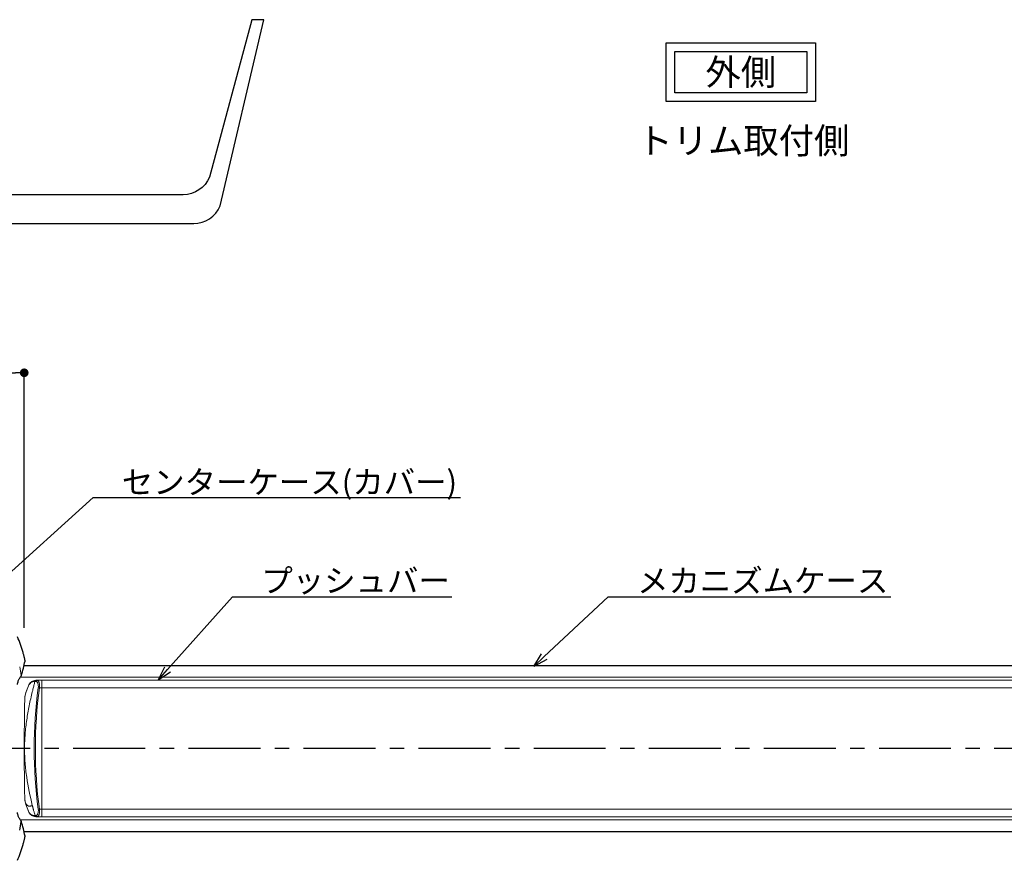
# Model space of a CAD drawing. Extents: x 0 to 1390, y 0 to 984.
# Drawn here: x 572 to 914, y 364 to 656 of the extents above; entities that cross this region are included whole.
import ezdxf
from ezdxf import colors
from ezdxf.entities.mleader import LeaderData, LeaderLine
from ezdxf.math import Vec2, Vec3

# ---------------------------------------------------------------- set-up
doc = ezdxf.new("R2010")
doc.units = 0
doc.header["$MEASUREMENT"] = 0
doc.linetypes.add('CENTER', pattern=[2, 1.25, -0.25, 0.25, -0.25])
doc.layers.get('0').update_dxf_attribs({"linetype": 'CONTINUOUS'})
doc.layers.get('DEFPOINTS').update_dxf_attribs({"linetype": 'CONTINUOUS'})
for name, color, linetype in [('1100+F1100', 7, 'CONTINUOUS'), ('トリムレバーハンドル', 7, 'CONTINUOUS'), ('中心線', 4, 'CENTER'), ('寸法', 6, 'CONTINUOUS'), ('注釈', 7, 'CONTINUOUS')]:
    doc.layers.add(name, color=color, linetype=linetype)
doc.styles.add('1', font='txt')
doc.dimstyles.new('klacci_1100', dxfattribs={"dimtxt": 8, "dimasz": 3, "dimexe": 0, "dimexo": 10, "dimtad": 3, "dimtoh": 1, "dimdec": 1, "dimdsep": 46, "dimlunit": 6, "dimtxsty": 'Standard', "dimblk": 'DOT', "dimcen": 0, "dimclrd": 142, "dimclre": 142, "dimclrt": 256, "dimadec": 0, "dimazin": 2, "dimtp": 0.01, "dimtm": 0.01, "dimtfac": 1, "dimtdec": 0, "dimtofl": 0, "dimtmove": 0, "dimatfit": 3, "dimldrblk": 'DOT', "dimfxl": 1, "dimtolj": 1, "dimtzin": 12, "dimlwd": -1, "dimlwe": -1, "dimarcsym": 0})

# ---------------------------------------------------------------- blocks, each defined once
blk = doc.blocks.new('_Dot')
at = {"color": 0, "linetype": 'ByBlock', "lineweight": -2}
blk.add_line((-0.5, 0), (-1, 0), dxfattribs=at)
at = {"color": 0, "linetype": 'ByBlock', "const_width": 0.5}
blk.add_lwpolyline([(-0.25, 0, 1), (0.25, 0, 1)], format="xyb", close=True, dxfattribs=at)
blk = doc.blocks.new('*D10')
at = {"layer": 'DEFPOINTS', "color": 0}
for p in [(573.33, 533.03), (573.33, 434.41), (497.38, 417.01)]:
    blk.add_point(p, dxfattribs=at)
at = {"layer": '寸法', "color": 142, "ltscale": 0.1}
for p, q in [((497.38, 427.01), (497.38, 533.03)), ((500.38, 533.03), (570.33, 533.03)), ((573.33, 444.41), (573.33, 533.03))]:
    blk.add_line(p, q, dxfattribs=at)
at = {"layer": '寸法', "color": 142, "xscale": 3, "yscale": 3, "zscale": 3, "rotation": 180}
blk.add_blockref('_Dot', (497.38, 533.03), dxfattribs=at)
at = {"layer": '寸法', "color": 142, "xscale": 3, "yscale": 3, "zscale": 3}
blk.add_blockref('_Dot', (573.33, 533.03), dxfattribs=at)
at = {"layer": '寸法', "insert": (535.49, 538.13), "char_height": 8, "attachment_point": 5}
blk.add_mtext('\\A1;{外形 76}', dxfattribs=at)
blk = doc.blocks.new('_Open30')
at = {"color": 0, "linetype": 'ByBlock', "lineweight": -2}
for p, q in [((-1, 0.268), (0, 0)), ((0, 0), (-1, -0.268)), ((0, 0), (-1, 0))]:
    blk.add_line(p, q, dxfattribs=at)
blk = doc.blocks.new('zw$A70')
at = {"layer": '1100+F1100', "color": 7, "lineweight": 30}
for p, q in [((37.87, 28.8), (773.51, 28.8)), ((37.87, -28.8), (772.41, -28.8))]:
    blk.add_line(p, q, dxfattribs=at)
at = {"layer": '1100+F1100', "color": 9}
for p, q in [((37.87, 28.79), (773.51, 28.79)), ((36.95, 25.26), (36.94, 25.36)), ((36.94, -25.36), (36.95, -25.26))]:
    blk.add_line(p, q, dxfattribs=at)
at = {"layer": '1100+F1100', "color": 9, "lineweight": 15}
for p, q in [((36.62, 24.77), (773.51, 24.77)), ((44.11, 23.69), (42.39, 23.69)), ((44.11, 21.04), (43.25, 21.04)), ((44.11, 23.69), (481.11, 23.69)), ((44.11, 21.04), (481.11, 21.04)), ((38.12, 17.38), (38.12, 17.4)), ((38.16, 17.78), (38.17, 17.83)), ((38.12, -17.38), (38.12, -17.4)), ((38.16, -17.78), (38.17, -17.83)), ((44.11, -23.69), (42.39, -23.69)), ((44.11, -21.04), (43.25, -21.04)), ((44.11, -21.04), (481.11, -21.04)), ((44.11, -23.69), (481.11, -23.69)), ((36.62, -24.77), (773.51, -24.77))]:
    blk.add_line(p, q, dxfattribs=at)
at = {"layer": '1100+F1100', "color": 7, "lineweight": 15}
for p, q in [((39.39, 21.76), (39.39, 21.76)), ((39.98, 22.77), (39.78, 22.53)), ((42.15, 23.7), (42.1, 23.7)), ((44.11, 23.7), (42.15, 23.7)), ((44.11, -23.7), (44.11, 23.7)), ((44.11, -23.7), (44.11, 23.7)), ((481.11, 23.7), (44.11, 23.7)), ((38.11, 17.21), (38.11, 17.15)), ((38.11, 17.15), (38.11, 16.63)), ((38.13, 17.5), (38.12, 17.4)), ((38.17, 17.83), (38.16, 17.75)), ((38.17, 17.83), (38.17, 17.83)), ((38.11, -16.64), (38.11, -16.63)), ((38.11, -16.64), (38.11, -17.15)), ((38.12, -17.38), (38.12, -17.41)), ((38.12, -17.4), (38.13, -17.49)), ((38.13, -17.49), (38.16, -17.74)), ((38.16, -17.74), (38.17, -17.83)), ((38.17, -17.83), (38.17, -17.83)), ((38.96, -20.61), (39.39, -21.76)), ((39.39, -21.76), (39.39, -21.76)), ((39.77, -22.51), (39.98, -22.77)), ((42.15, -23.7), (42.17, -23.7)), ((44.11, -23.7), (42.15, -23.7)), ((481.11, -23.7), (44.11, -23.7))]:
    blk.add_line(p, q, dxfattribs=at)
at = {"layer": '1100+F1100', "lineweight": 30}
blk.add_line((37.87, -28.79), (773.51, -28.79), dxfattribs=at)
at = {"layer": '1100+F1100', "color": 7, "lineweight": 15}
for points in [[(39.39, 21.76), (38.97, 20.64), (38.56, 19.42), (38.28, 18.43), (38.17, 17.83)], [(39.78, 22.53), (39.52, 22.08), (39.39, 21.76)], [(42.09, 23.7), (41.39, 23.6), (40.56, 23.25), (39.97, 22.77)], [(38.12, 17.41), (38.12, 17.39), (38.11, 17.21)], [(38.11, 16.63), (38.1, 15.19), (38.08, 13.27), (38.05, 11.05), (38.01, 8.55), (37.97, 5.78), (37.95, 2.76), (37.94, -0.4), (37.95, -3.52), (37.98, -6.41), (38.01, -9.03), (38.05, -11.37), (38.08, -13.45), (38.1, -15.27), (38.11, -16.63)], [(38.11, -17.15), (38.11, -17.2), (38.12, -17.38)], [(38.17, -17.83), (38.28, -18.41), (38.55, -19.4), (38.96, -20.61)], [(39.39, -21.76), (39.51, -22.05), (39.77, -22.51)], [(39.98, -22.76), (40.57, -23.24), (41.41, -23.61), (42.15, -23.7)]]:
    blk.add_lwpolyline(points, dxfattribs=at)
at = {"layer": '1100+F1100', "lineweight": 30}
for centre, radius, start, end in [((-20.16, 15.97), 60.27, 16.7269, 22.2905), ((-41.99, 47.78), 82.09, 344.153, 347.777), ((-42.3, -47.86), 82.41, 12.2301, 15.8399), ((-20.16, -15.97), 60.27, 337.7095, 343.2731)]:
    blk.add_arc(centre, radius, start, end, dxfattribs=at)
at = {"layer": '1100+F1100', "color": 9, "lineweight": 15}
for centre, radius, start, end in [((-24.97, 15.51), 62.68, 9.0405, 11.8651), ((199.17, 0), 157.77, 172.325, 187.675), ((41.72, 20.69), 2.61, 84.6558, 90.9887), ((199.67, 0), 157.84, 172.3385, 187.6615), ((42.15, 21.22), 2.48, 86.6554, 88.3705), ((42.15, 21.28), 2.42, 84.3855, 86.6597), ((41.87, 17.13), 3.76, 176.2038, 178.6113), ((41.42, 17.15), 3.31, 178.6481, 179.9356), ((42.66, 17.08), 4.55, 173.6339, 175.899), ((42.24, 17.11), 4.13, 175.942, 176.2436), ((43.15, 17.02), 5.05, 172.5371, 173.6409), ((43.58, 16.97), 5.47, 171.4793, 172.537), ((44.53, 16.82), 6.44, 169.5367, 171.4196), ((45.46, 16.65), 7.38, 168.7589, 169.2557), ((45.14, 16.71), 7.06, 169.2575, 169.5506), ((48.05, -16.64), 9.94, 179.9768, 183.0665), ((42.41, -17.1), 4.3, 183.7697, 186.199), ((46.53, -16.72), 8.42, 183.126, 184.8638), ((43.09, -17.03), 4.98, 186.1568, 187.3293), ((43.59, -16.97), 5.49, 187.3306, 188.5397), ((44.42, -16.84), 6.32, 188.5605, 190.5701), ((44.6, -16.92), 6.47, 188.0803, 188.4285), ((45.21, -16.7), 7.13, 190.5232, 190.732), ((45.39, -16.66), 7.31, 190.7323, 190.9968), ((104.64, 3.71), 70.02, 201.1377, 201.2577), ((41.72, -20.7), 2.6, 270.5978, 275.36), ((42.15, -21.22), 2.48, 270.5834, 273.9164), ((42.15, -21.27), 2.43, 273.9222, 275.6124)]:
    blk.add_arc(centre, radius, start, end, dxfattribs=at)
at = {"layer": '1100+F1100', "color": 7, "lineweight": 15}
for centre, radius, start, end in [((42.15, 21.17), 2.53, 88.8752, 89.9964), ((42.15, 21.19), 2.51, 88.3688, 88.8751)]:
    blk.add_arc(centre, radius, start, end, dxfattribs=at)
at = {"layer": '1100+F1100', "color": 9, "lineweight": 25}
blk.add_arc((-25.32, -15.44), 63.05, 348.1433, 350.9515, dxfattribs=at)
at = {"layer": '1100+F1100', "lineweight": 30}
for points, knots in [([(38.24, 30.4), (38.24, 30.43), (38.23, 30.54), (38.21, 30.73), (38.15, 31.02), (38.08, 31.38), (37.98, 31.8), (37.81, 32.46), (37.67, 32.96), (37.56, 33.31)], [0, 0, 0, 0, 0.034357, 0.101195, 0.198542, 0.323218, 0.471042, 0.636944, 1, 1, 1, 1]), ([(35.59, 22.24), (35.64, 22.66), (35.79, 23.25), (36.11, 23.96), (36.35, 24.38), (36.57, 24.71), (36.76, 24.95), (36.89, 25.12), (36.95, 25.22), (36.95, 25.26)], [0, 0, 0, 0, 0.375613, 0.542692, 0.688316, 0.808016, 0.899556, 0.9628, 1, 1, 1, 1]), ([(36.95, -25.26), (36.95, -25.22), (36.89, -25.12), (36.76, -24.95), (36.57, -24.71), (36.35, -24.38), (36.11, -23.96), (35.79, -23.25), (35.64, -22.66), (35.59, -22.24)], [0, 0, 0, 0, 0.037199, 0.100436, 0.191966, 0.311647, 0.457246, 0.624328, 1, 1, 1, 1]), ([(37.56, -33.31), (37.67, -32.96), (37.81, -32.46), (37.98, -31.8), (38.08, -31.38), (38.15, -31.02), (38.21, -30.73), (38.23, -30.54), (38.24, -30.43), (38.24, -30.4)], [0, 0, 0, 0, 0.363041, 0.528937, 0.67676, 0.801443, 0.8988, 0.965643, 1, 1, 1, 1])]:
    blk.add_open_spline(points, degree=3, knots=knots, dxfattribs=at)
at = {"layer": '1100+F1100', "color": 7}
for points, knots in [([(36.95, 25.26), (36.96, 25.27), (36.96, 25.3), (36.97, 25.34), (36.98, 25.36)], [0, 0, 0, 0, 0.274946, 1, 1, 1, 1]), ([(36.98, -25.36), (36.98, -25.36), (36.97, -25.32), (36.96, -25.29), (36.95, -25.26)], [0, 0, 0, 0, 0.225429, 1, 1, 1, 1])]:
    blk.add_open_spline(points, degree=3, knots=knots, dxfattribs=at)
at = {"layer": '1100+F1100', "color": 9, "lineweight": 15}
for points, knots in [([(39.39, 21.68), (39.14, 21.02), (38.69, 19.84), (38.33, 18.63), (38.22, 18.09)], [0, 0, 0, 0, 0.557075, 1, 1, 1, 1]), ([(39.39, 21.68), (39.39, 21.68), (39.38, 21.71), (39.38, 21.74), (39.39, 21.76)], [0, 0, 0, 0, 0.266495, 1, 1, 1, 1]), ([(39.48, 21.9), (39.47, 21.88), (39.44, 21.81), (39.41, 21.73), (39.39, 21.68)], [0, 0, 0, 0, 0.243925, 1, 1, 1, 1]), ([(39.87, 22.52), (39.79, 22.44), (39.65, 22.24), (39.53, 22.02), (39.48, 21.9)], [0, 0, 0, 0, 0.450948, 1, 1, 1, 1]), ([(40.17, 22.78), (40.15, 22.76), (40.04, 22.68), (39.94, 22.59), (39.87, 22.52)], [0, 0, 0, 0, 0.244937, 1, 1, 1, 1]), ([(39.87, 22.52), (39.87, 22.54), (39.88, 22.63), (39.93, 22.72), (39.97, 22.77)], [0, 0, 0, 0, 0.259772, 1, 1, 1, 1]), ([(41.67, 23.3), (41.41, 23.29), (40.87, 23.21), (40.39, 22.95), (40.17, 22.78)], [0, 0, 0, 0, 0.495001, 1, 1, 1, 1]), ([(40.77, 19.74), (40.81, 19.88), (40.89, 20.18), (41.01, 20.7), (41.16, 21.29), (41.32, 21.96), (41.49, 22.63), (41.61, 23.07), (41.67, 23.3)], [0, 0, 0, 0, 0.124638, 0.249694, 0.437122, 0.624842, 0.812525, 1, 1, 1, 1]), ([(41.67, 23.3), (41.68, 23.37), (41.74, 23.51), (41.84, 23.61), (41.91, 23.65)], [0, 0, 0, 0, 0.514476, 1, 1, 1, 1]), ([(42.82, 21.07), (42.86, 21.36), (42.88, 21.9), (42.76, 22.53), (42.56, 22.91), (42.39, 23.11), (42.18, 23.24), (42.03, 23.28), (41.96, 23.29)], [0, 0, 0, 0, 0.334898, 0.613967, 0.727796, 0.826595, 0.915221, 1, 1, 1, 1]), ([(42.04, 23.49), (42.08, 23.55), (42.19, 23.65), (42.32, 23.69), (42.39, 23.69)], [0, 0, 0, 0, 0.513696, 1, 1, 1, 1]), ([(43.25, 21.04), (43.28, 21.39), (43.31, 22.02), (43.19, 22.77), (43, 23.23), (42.82, 23.47), (42.62, 23.63), (42.46, 23.68), (42.39, 23.69)], [0, 0, 0, 0, 0.343659, 0.629858, 0.744667, 0.84131, 0.924051, 1, 1, 1, 1]), ([(42.82, 21.07), (42.88, 21.08), (43.02, 21.07), (43.16, 21.05), (43.25, 21.04)], [0, 0, 0, 0, 0.421743, 1, 1, 1, 1]), ([(40.77, -19.74), (39.98, -16.51), (38.95, -11.62), (38.2, -5), (38.01, 0), (38.21, 5), (38.78, 9.96), (39.65, 14.88), (40.38, 18.12), (40.77, 19.74)], [0, 0, 0, 0, 0.249564, 0.374644, 0.49995, 0.625247, 0.750302, 0.875146, 1, 1, 1, 1]), ([(38.11, -17.15), (38.11, -17.17), (38.11, -17.25), (38.12, -17.32), (38.12, -17.38)], [0, 0, 0, 0, 0.238008, 1, 1, 1, 1]), ([(38.14, -17.43), (38.15, -17.46), (38.16, -17.6), (38.17, -17.73), (38.19, -17.83)], [0, 0, 0, 0, 0.256002, 1, 1, 1, 1]), ([(38.19, -17.87), (38.25, -18.28), (38.39, -18.85), (38.75, -19.48), (39.07, -19.8), (39.45, -19.99), (39.87, -20.04), (40.33, -19.95), (40.62, -19.82), (40.77, -19.74)], [0, 0, 0, 0, 0.312758, 0.438757, 0.549091, 0.651139, 0.75459, 0.868771, 1, 1, 1, 1]), ([(38.21, -18.06), (38.31, -18.59), (38.66, -19.76), (39.09, -20.9), (39.34, -21.54)], [0, 0, 0, 0, 0.441644, 1, 1, 1, 1]), ([(41.75, -23.3), (41.66, -23), (41.53, -22.56), (41.36, -21.97), (41.25, -21.6), (41.18, -21.3), (41.11, -21.08), (41.05, -20.86), (40.99, -20.63), (40.93, -20.41), (40.87, -20.11), (40.81, -19.89), (40.77, -19.74)], [0, 0, 0, 0, 0.249953, 0.374715, 0.499514, 0.562157, 0.624543, 0.686891, 0.749391, 0.811891, 0.874723, 1, 1, 1, 1]), ([(39.39, -21.68), (39.39, -21.68), (39.38, -21.71), (39.39, -21.74), (39.39, -21.76)], [0, 0, 0, 0, 0.266476, 1, 1, 1, 1]), ([(39.39, -21.68), (39.4, -21.7), (39.43, -21.78), (39.47, -21.86), (39.49, -21.92)], [0, 0, 0, 0, 0.256716, 1, 1, 1, 1]), ([(39.49, -21.92), (39.55, -22.04), (39.66, -22.25), (39.8, -22.44), (39.87, -22.52)], [0, 0, 0, 0, 0.548604, 1, 1, 1, 1]), ([(39.87, -22.52), (39.9, -22.54), (39.99, -22.63), (40.08, -22.71), (40.16, -22.77)], [0, 0, 0, 0, 0.255285, 1, 1, 1, 1]), ([(39.87, -22.52), (39.87, -22.54), (39.89, -22.63), (39.93, -22.72), (39.98, -22.76)], [0, 0, 0, 0, 0.259571, 1, 1, 1, 1]), ([(40.16, -22.77), (40.39, -22.94), (40.89, -23.22), (41.47, -23.3), (41.75, -23.3)], [0, 0, 0, 0, 0.505904, 1, 1, 1, 1]), ([(41.75, -23.3), (41.76, -23.37), (41.81, -23.51), (41.92, -23.61), (41.98, -23.65)], [0, 0, 0, 0, 0.513977, 1, 1, 1, 1]), ([(41.96, -23.29), (42.03, -23.28), (42.18, -23.24), (42.39, -23.11), (42.56, -22.91), (42.76, -22.53), (42.88, -21.9), (42.86, -21.36), (42.82, -21.07)], [0, 0, 0, 0, 0.084799, 0.173478, 0.272246, 0.386036, 0.665053, 1, 1, 1, 1]), ([(42.04, -23.49), (42.08, -23.55), (42.19, -23.65), (42.32, -23.69), (42.39, -23.69)], [0, 0, 0, 0, 0.513697, 1, 1, 1, 1]), ([(42.39, -23.69), (42.46, -23.68), (42.62, -23.63), (42.82, -23.47), (43, -23.23), (43.19, -22.77), (43.31, -22.02), (43.28, -21.39), (43.25, -21.04)], [0, 0, 0, 0, 0.075973, 0.158766, 0.255384, 0.370156, 0.6563, 1, 1, 1, 1]), ([(42.82, -21.07), (42.88, -21.08), (43.02, -21.07), (43.16, -21.05), (43.25, -21.04)], [0, 0, 0, 0, 0.421743, 1, 1, 1, 1])]:
    blk.add_open_spline(points, degree=3, knots=knots, dxfattribs=at)
for points in [[(41.91, 23.65), (41.96, 23.68), (42.03, 23.7), (42.09, 23.7)], [(41.96, 23.29), (41.97, 23.36), (42, 23.43), (42.04, 23.49)], [(41.96, -23.29), (41.97, -23.36), (42, -23.43), (42.04, -23.49)], [(41.98, -23.65), (42.04, -23.68), (42.11, -23.7), (42.17, -23.7)]]:
    blk.add_open_spline(points, degree=3, dxfattribs=at)

msp = doc.modelspace()

# ---------------------------------------------------------------- linework, layer by layer
at = {"layer": 'トリムレバーハンドル', "ltscale": 60}
msp.add_lwpolyline([(519, 644.88), (522.63, 584.88), (548.25, 584.88), (632.23, 584.88, 0.301138), (641.44, 590.98), (656.63, 655.68), (652.39, 655.68), (637.75, 600.98, -0.301138), (628.55, 594.88), (559.48, 594.88, -0.43566), (549.37, 605.48), (551.75, 644.88)], format="xyb", dxfattribs=at)
at = {"layer": '中心線', "ltscale": 20}
msp.add_line((1335.39, 402.51), (81.81, 402.51), dxfattribs=at)
at = {"layer": '注釈'}
for points in [[(848.3, 627.28), (796.43, 627.28), (796.43, 647.66), (848.3, 647.66)], [(845.3, 630.28), (799.43, 630.28), (799.43, 644.66), (845.3, 644.66)]]:
    msp.add_lwpolyline(points, close=True, dxfattribs=at)

# ---------------------------------------------------------------- block references
msp.add_blockref('zw$A70', (535.38, 402.51))

# ---------------------------------------------------------------- texts
at = {"layer": '注釈', "color": 7, "char_height": 9, "attachment_point": 5, "style": '1'}
for s, insert, width in [('{\\W1;外側}', (822.36, 637.47), 45.863), ('{\\W1;トリム取付側}', (823.24, 613.65), 105.328)]:
    msp.add_mtext(s, dxfattribs=dict(at, insert=insert, width=width))

# ---------------------------------------------------------------- dimensions: what is measured, and where the dimension line sits
at = {"layer": '寸法', "color": 1, "ltscale": 0.1}
dim = msp.add_linear_dim(base=(573.3327, 533.0333), p1=(497.3757, 417.0103), p2=(573.3327, 434.4054), text='{外形 <>}', dimstyle='klacci_1100', override={"dimtxsty": 'Standard'}, dxfattribs=at)
dim.commit()
dim.dimension.update_dxf_attribs({"geometry": '*D10', "text_midpoint": (535.4893, 533.0333), "dimtype": 160})

# ---------------------------------------------------------------- leaders
at = {"layer": '注釈', "ltscale": 0.1}
ml = msp.add_multileader_mtext('Standard', dxfattribs=at)
ml.set_content('センターケース(カバー)', color=256, style='1')
ml.set_leader_properties(color=2, linetype='ByLayer', lineweight=-1)
ml.set_arrow_properties(name='OPEN30')
ml.build(insert=Vec2(0, 0))
ml.multileader.update_dxf_attribs({"text_left_attachment_type": 5, "text_right_attachment_type": 5, "arrow_head_size": 5})
ctx = ml.context
ctx.base_point, ctx.char_height, ctx.arrow_head_size, ctx.plane_origin = Vec3(605.25, 489.7), 8, 5, Vec3(557.57, 453.78)
ctx.left_attachment, ctx.right_attachment = 5, 5
notes = []
notes.append((ctx, [(0, (1, 1, 0), (597.25, 489.7), (1, 0), 8, [(0, [(557.57, 453.78)], 256, [])])]))
ctx.mtext.insert = Vec3(607.25, 499.04)
ml = msp.add_multileader_mtext('Standard', dxfattribs=at)
ml.set_content('プッシュバー', color=256, style='1')
ml.set_leader_properties(color=2, linetype='ByLayer', lineweight=-1)
ml.set_arrow_properties(name='OPEN30')
ml.build(insert=Vec2(0, 0))
ml.multileader.update_dxf_attribs({"text_left_attachment_type": 5, "text_right_attachment_type": 5, "arrow_head_size": 5})
ctx = ml.context
ctx.base_point, ctx.char_height, ctx.arrow_head_size, ctx.plane_origin = Vec3(653.75, 455.25), 8, 5, Vec3(619.83, 426.21)
ctx.left_attachment, ctx.right_attachment = 5, 5
notes.append((ctx, [(0, (1, 1, 0), (645.75, 455.25), (1, 0), 8, [(0, [(619.83, 426.21)], 256, [])])]))
ctx.mtext.insert = Vec3(655.75, 464.83)
ml = msp.add_multileader_mtext('Standard', dxfattribs=at)
ml.set_content('メカニズムケース', color=256, style='1')
ml.set_leader_properties(color=2, linetype='ByLayer', lineweight=-1)
ml.set_arrow_properties(name='OPEN30')
ml.build(insert=Vec2(0, 0))
ml.multileader.update_dxf_attribs({"text_left_attachment_type": 5, "text_right_attachment_type": 5, "arrow_head_size": 5})
ctx = ml.context
ctx.base_point, ctx.char_height, ctx.arrow_head_size, ctx.plane_origin = Vec3(784.31, 455.25), 8, 5, Vec3(750.38, 426.21)
ctx.left_attachment, ctx.right_attachment = 5, 5
notes.append((ctx, [(0, (1, 1, 0), (776.31, 455.25), (1, 0), 8, [(0, [(750.38, 431.01)], 256, [])])]))
ctx.mtext.insert = Vec3(786.31, 464.79)
for ctx, leaders in notes:
    for number, flags, end, landing, length, lines in leaders:
        leader = LeaderData()
        leader.index, (leader.has_last_leader_line, leader.has_dogleg_vector, leader.attachment_direction) = number, flags
        leader.last_leader_point, leader.dogleg_vector, leader.dogleg_length = Vec3(end), Vec3(landing), length
        for number, points, colour, breaks in lines:
            line = LeaderLine()
            line.index, line.vertices, line.color, line.breaks = number, Vec3.list(points), colors.encode_raw_color(colour), breaks
            leader.lines.append(line)
        ctx.leaders.append(leader)

doc.saveas('drawing.dxf')
